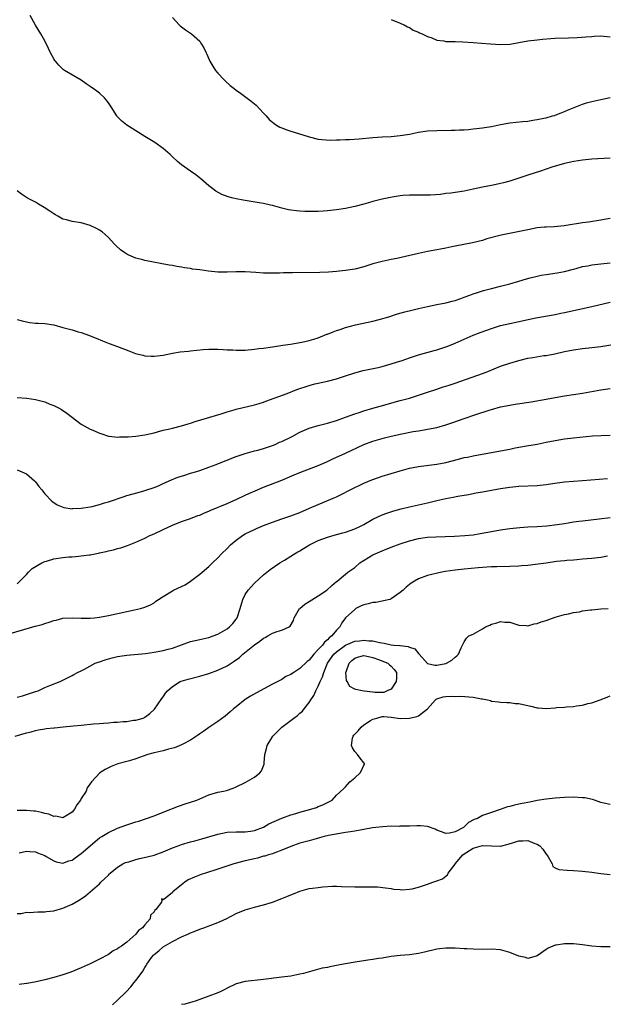
# Model space of a CAD drawing. Units: inches. Extents: x 2544000 to 2547000, y 1545000 to 1548000.
# Drawn here: x 2544446 to 2544574, y 1546774 to 1546990 of the extents above; entities that cross this region are included whole.
import ezdxf

# ---------------------------------------------------------------- set-up
doc = ezdxf.new("R2010")
doc.units = ezdxf.units.IN
doc.header["$MEASUREMENT"] = 0
doc.layers.add('LD25441545_2ft', color=143, linetype='Continuous')

msp = doc.modelspace()

# ---------------------------------------------------------------- linework, layer by layer
at = {"layer": 'LD25441545_2ft'}
for points, elevation in [([(2544575, 1546959.74), (2544571, 1546959.52), (2544569, 1546959.32), (2544567.03, 1546959.03), (2544565, 1546958.61), (2544563.78, 1546958.22), (2544563, 1546958.03), (2544562.25, 1546957.75), (2544561, 1546957.36), (2544560.74, 1546957.26), (2544559.96, 1546957), (2544557, 1546956.06), (2544553, 1546954.74), (2544551.63, 1546954.37), (2544551, 1546954.18), (2544550.01, 1546953.99), (2544549, 1546953.75), (2544547, 1546953.36), (2544545, 1546952.93), (2544543, 1546952.52), (2544540.09, 1546952.09), (2544539, 1546951.98), (2544537.8, 1546951.8), (2544535.63, 1546951.63), (2544535, 1546951.62), (2544531.67, 1546951.67), (2544531, 1546951.67), (2544529.56, 1546951.56), (2544529, 1546951.5), (2544527.22, 1546951.22), (2544525, 1546950.76), (2544523.58, 1546950.42), (2544523, 1546950.24), (2544522.03, 1546949.97), (2544521, 1546949.64), (2544519, 1546949.12), (2544517, 1546948.73), (2544515, 1546948.41), (2544514.32, 1546948.32), (2544513, 1546948.17), (2544512.1, 1546948.1), (2544511, 1546948.04), (2544510.03, 1546948.03), (2544509, 1546948.04), (2544508.06, 1546948.06), (2544507, 1546948.13), (2544506.2, 1546948.2), (2544505, 1546948.35), (2544504.45, 1546948.45), (2544503, 1546948.78), (2544501, 1546949.35), (2544500.56, 1546949.44), (2544499, 1546949.82), (2544498.04, 1546949.96), (2544494.52, 1546950.52), (2544493, 1546950.83), (2544492.33, 1546951), (2544491.28, 1546951.28), (2544489.82, 1546951.82), (2544488.53, 1546952.53), (2544487.9, 1546953), (2544487, 1546953.72), (2544485.25, 1546955.25), (2544484.12, 1546956.12), (2544483, 1546956.87), (2544481, 1546958.27), (2544480.12, 1546959), (2544479, 1546960.04), (2544478.52, 1546960.52), (2544477, 1546961.89), (2544475.16, 1546963.16), (2544473, 1546964.49), (2544471, 1546965.77), (2544470.22, 1546966.22), (2544469.04, 1546967), (2544467.89, 1546967.89), (2544467, 1546968.85), (2544466.92, 1546968.92), (2544466.86, 1546969), (2544465.55, 1546971), (2544465, 1546971.87), (2544464.52, 1546972.52), (2544464.1, 1546973), (2544463, 1546974.01), (2544462.42, 1546974.42), (2544461.67, 1546975), (2544461.26, 1546975.27), (2544461, 1546975.48), (2544460.08, 1546976.08), (2544459, 1546976.84), (2544455.31, 1546979), (2544455.13, 1546979.13), (2544455, 1546979.24), (2544454.11, 1546980.11), (2544453.34, 1546981), (2544453.19, 1546981.19), (2544453, 1546981.53), (2544452.21, 1546983), (2544451.83, 1546983.83), (2544451, 1546985.46), (2544450.16, 1546987), (2544449, 1546988.89), (2544447.8, 1546991)], 7602), ([(2544479, 1546990.61), (2544480.5, 1546989), (2544480.75, 1546988.75), (2544481, 1546988.53), (2544481.86, 1546987.86), (2544483.17, 1546987), (2544485, 1546985.37), (2544485.28, 1546985), (2544485.92, 1546983.93), (2544486.35, 1546983), (2544486.58, 1546982.58), (2544487.25, 1546981), (2544487.89, 1546979.89), (2544488.5, 1546979), (2544489, 1546978.38), (2544490.28, 1546977), (2544490.64, 1546976.64), (2544491.7, 1546975.7), (2544492.55, 1546975), (2544493, 1546974.66), (2544493.98, 1546973.98), (2544496.28, 1546972.28), (2544497.35, 1546971.35), (2544499, 1546969.64), (2544499.55, 1546969), (2544500.26, 1546968.26), (2544501, 1546967.65), (2544501.34, 1546967.34), (2544501.84, 1546967), (2544502.57, 1546966.57), (2544503, 1546966.39), (2544503.93, 1546966.07), (2544505, 1546965.66), (2544508.59, 1546964.59), (2544509, 1546964.42), (2544511, 1546963.93), (2544511.81, 1546963.81), (2544513.72, 1546963.72), (2544515, 1546963.78), (2544515.77, 1546963.77), (2544517, 1546963.84), (2544517.85, 1546963.85), (2544520.01, 1546964.01), (2544523, 1546964.3), (2544525, 1546964.41), (2544527, 1546964.5), (2544529, 1546964.69), (2544531, 1546965.03), (2544533, 1546965.43), (2544535, 1546965.71), (2544537, 1546965.83), (2544540.14, 1546965.86), (2544541, 1546965.89), (2544541.96, 1546965.96), (2544543, 1546965.99), (2544543.93, 1546966.07), (2544545, 1546966.19), (2544545.71, 1546966.29), (2544547, 1546966.41), (2544547.49, 1546966.51), (2544549, 1546966.71), (2544551, 1546967.14), (2544553, 1546967.51), (2544555.8, 1546967.8), (2544557, 1546967.9), (2544558.08, 1546968.08), (2544559, 1546968.21), (2544560.52, 1546968.52), (2544561, 1546968.63), (2544562.39, 1546969), (2544562.86, 1546969.14), (2544563, 1546969.17), (2544564.28, 1546969.72), (2544565, 1546969.95), (2544565.7, 1546970.3), (2544567.48, 1546971), (2544569, 1546971.62), (2544569.85, 1546971.85), (2544571, 1546972.2), (2544573, 1546972.64), (2544575, 1546973.03)], 7600), ([(2544527, 1546990.13), (2544529, 1546989.37), (2544529.24, 1546989.24), (2544529.82, 1546989), (2544530.57, 1546988.57), (2544531, 1546988.39), (2544531.83, 1546987.83), (2544533, 1546987.36), (2544533.23, 1546987.23), (2544533.83, 1546987), (2544535, 1546986.41), (2544535.89, 1546986.1), (2544537, 1546985.64), (2544538.54, 1546985.46), (2544539, 1546985.34), (2544540.66, 1546985.34), (2544541, 1546985.3), (2544542.72, 1546985.28), (2544545, 1546985.14), (2544546.82, 1546985), (2544548.81, 1546984.81), (2544551, 1546984.68), (2544553, 1546984.78), (2544554.24, 1546985), (2544555, 1546985.11), (2544557, 1546985.47), (2544559, 1546985.73), (2544560.16, 1546985.84), (2544562.02, 1546985.98), (2544563, 1546986.04), (2544565.89, 1546986.11), (2544567.81, 1546986.19), (2544569.68, 1546986.32), (2544571, 1546986.46), (2544571.53, 1546986.47), (2544573, 1546986.54), (2544575, 1546986.39)], 7598), ([(2544575, 1546946.5), (2544573.7, 1546946.3), (2544573, 1546946.16), (2544570.25, 1546945.75), (2544569, 1546945.57), (2544565.39, 1546945), (2544564.93, 1546944.93), (2544562.72, 1546944.72), (2544561, 1546944.65), (2544560.6, 1546944.6), (2544559, 1546944.45), (2544557, 1546944.06), (2544551.14, 1546942.86), (2544547.97, 1546942.03), (2544547, 1546941.71), (2544544.84, 1546941.16), (2544541, 1546940.44), (2544540.29, 1546940.29), (2544539, 1546940.05), (2544537.82, 1546939.82), (2544537, 1546939.68), (2544535, 1546939.3), (2544533, 1546938.87), (2544528.24, 1546937.76), (2544527, 1546937.5), (2544525, 1546937.06), (2544523, 1546936.55), (2544521, 1546935.94), (2544519, 1546935.44), (2544517, 1546935.11), (2544515, 1546934.91), (2544513.24, 1546934.76), (2544511.34, 1546934.66), (2544505.37, 1546934.63), (2544505, 1546934.6), (2544503.38, 1546934.62), (2544502.54, 1546934.54), (2544499, 1546934.56), (2544497.34, 1546934.66), (2544495, 1546934.85), (2544493, 1546934.85), (2544491, 1546934.75), (2544489, 1546934.75), (2544486.95, 1546934.95), (2544485, 1546935.25), (2544483.45, 1546935.45), (2544483, 1546935.53), (2544481.7, 1546935.7), (2544481, 1546935.85), (2544480, 1546936), (2544479, 1546936.21), (2544478.32, 1546936.32), (2544473, 1546937.35), (2544472.51, 1546937.49), (2544471, 1546937.86), (2544469.48, 1546938.52), (2544469, 1546938.71), (2544468.55, 1546939), (2544467.66, 1546939.66), (2544466.62, 1546940.62), (2544466.24, 1546941), (2544465, 1546942.36), (2544464.3, 1546943), (2544463.6, 1546943.6), (2544463, 1546943.99), (2544462.36, 1546944.36), (2544460.98, 1546944.98), (2544459, 1546945.54), (2544457, 1546945.87), (2544455.78, 1546946.22), (2544455, 1546946.39), (2544453.92, 1546947), (2544453.35, 1546947.35), (2544453, 1546947.52), (2544452.15, 1546948.15), (2544450.91, 1546948.91), (2544449.65, 1546949.65), (2544449, 1546950.07), (2544447.2, 1546951), (2544445.89, 1546951.89), (2544445, 1546952.58)], 7604), ([(2544445, 1546924.35), (2544446.07, 1546924.07), (2544447, 1546923.9), (2544447.74, 1546923.74), (2544449, 1546923.61), (2544449.54, 1546923.54), (2544451, 1546923.47), (2544453, 1546923.18), (2544455, 1546922.66), (2544457, 1546922.08), (2544458.33, 1546921.67), (2544459, 1546921.5), (2544460.85, 1546920.85), (2544461, 1546920.77), (2544462.28, 1546920.28), (2544463.68, 1546919.68), (2544465.12, 1546919.12), (2544467, 1546918.44), (2544469.49, 1546917.49), (2544470.95, 1546916.95), (2544472.53, 1546916.53), (2544473, 1546916.44), (2544474.34, 1546916.34), (2544475, 1546916.33), (2544477, 1546916.56), (2544479, 1546916.97), (2544480.73, 1546917.27), (2544482.53, 1546917.47), (2544483, 1546917.5), (2544485.77, 1546917.77), (2544487, 1546917.86), (2544489, 1546917.87), (2544490.17, 1546917.83), (2544491, 1546917.76), (2544492.3, 1546917.7), (2544493, 1546917.65), (2544495, 1546917.68), (2544497, 1546917.86), (2544498, 1546918), (2544499, 1546918.12), (2544501, 1546918.41), (2544503.23, 1546918.77), (2544504.9, 1546919), (2544507.38, 1546919.38), (2544509, 1546919.76), (2544510.05, 1546920.05), (2544511, 1546920.38), (2544512.87, 1546921.13), (2544513, 1546921.16), (2544514.29, 1546921.71), (2544515, 1546921.97), (2544515.78, 1546922.22), (2544517, 1546922.64), (2544519.2, 1546923.2), (2544523, 1546924.05), (2544524.4, 1546924.4), (2544526.52, 1546925), (2544528.41, 1546925.59), (2544529.97, 1546926.03), (2544531.55, 1546926.45), (2544533, 1546926.81), (2544535, 1546927.26), (2544537, 1546927.64), (2544539, 1546928.05), (2544540.41, 1546928.41), (2544541, 1546928.58), (2544542.29, 1546929), (2544543, 1546929.24), (2544544.26, 1546929.74), (2544545, 1546929.98), (2544545.74, 1546930.26), (2544547.26, 1546930.74), (2544549, 1546931.19), (2544551, 1546931.68), (2544553, 1546932.21), (2544555, 1546932.79), (2544556.69, 1546933.31), (2544557.49, 1546933.49), (2544559, 1546933.88), (2544559.93, 1546934.07), (2544561, 1546934.25), (2544563.4, 1546934.6), (2544565, 1546934.91), (2544567, 1546935.45), (2544567.59, 1546935.59), (2544569, 1546935.97), (2544570.17, 1546936.17), (2544571, 1546936.34), (2544573, 1546936.6), (2544575, 1546936.83)], 7606), ([(2544445, 1546907.29), (2544447.11, 1546907.11), (2544449, 1546906.81), (2544449.26, 1546906.74), (2544451, 1546906.3), (2544452.16, 1546905.84), (2544453, 1546905.53), (2544454.05, 1546905), (2544454.67, 1546904.67), (2544455.85, 1546903.85), (2544459, 1546901.41), (2544461, 1546900.32), (2544461.95, 1546899.95), (2544463, 1546899.48), (2544463.35, 1546899.35), (2544465, 1546898.83), (2544465.17, 1546898.83), (2544467, 1546898.57), (2544467.38, 1546898.62), (2544469, 1546898.63), (2544469.33, 1546898.67), (2544471, 1546898.8), (2544473, 1546899.08), (2544475, 1546899.55), (2544475.73, 1546899.73), (2544477, 1546900.09), (2544478.42, 1546900.42), (2544479, 1546900.59), (2544481, 1546901.09), (2544482.48, 1546901.52), (2544483, 1546901.67), (2544484, 1546902), (2544489.73, 1546903.73), (2544491, 1546904.15), (2544492.58, 1546904.58), (2544493, 1546904.72), (2544497, 1546905.67), (2544498.04, 1546905.96), (2544499, 1546906.27), (2544499.54, 1546906.46), (2544504.18, 1546908.18), (2544506.32, 1546909), (2544507, 1546909.24), (2544508.34, 1546909.66), (2544509, 1546909.89), (2544510.24, 1546910.24), (2544511, 1546910.44), (2544513, 1546910.89), (2544515, 1546911.4), (2544517, 1546912.03), (2544519, 1546912.68), (2544520.83, 1546913.17), (2544524.13, 1546913.87), (2544525, 1546914.07), (2544525.73, 1546914.27), (2544527, 1546914.63), (2544528.16, 1546915), (2544529.41, 1546915.41), (2544531, 1546915.97), (2544533, 1546916.6), (2544536.42, 1546917.58), (2544537, 1546917.72), (2544539, 1546918.37), (2544539.46, 1546918.54), (2544541, 1546919.16), (2544545, 1546920.91), (2544546.5, 1546921.5), (2544547.95, 1546922.05), (2544549, 1546922.42), (2544551, 1546923.04), (2544553, 1546923.51), (2544558.71, 1546924.71), (2544563, 1546925.5), (2544564.23, 1546925.77), (2544565, 1546925.91), (2544571, 1546927.2), (2544575, 1546928.18)], 7608), ([(2544445, 1546891.4), (2544446, 1546891), (2544447, 1546890.54), (2544448.8, 1546889), (2544449, 1546888.79), (2544449.74, 1546887.74), (2544450.37, 1546887), (2544451, 1546886.18), (2544452.55, 1546884.55), (2544453.75, 1546883.75), (2544455.18, 1546883.18), (2544457, 1546882.9), (2544457.09, 1546882.91), (2544459, 1546882.98), (2544461, 1546883.32), (2544461.4, 1546883.4), (2544463, 1546883.81), (2544464.15, 1546884.15), (2544465, 1546884.43), (2544468.4, 1546885.6), (2544469, 1546885.79), (2544471.52, 1546886.48), (2544473, 1546886.86), (2544475, 1546887.54), (2544475.93, 1546887.93), (2544477, 1546888.4), (2544478.78, 1546889.22), (2544480.22, 1546889.78), (2544481, 1546890.06), (2544481.73, 1546890.27), (2544483, 1546890.68), (2544484.09, 1546891), (2544485, 1546891.3), (2544487, 1546891.98), (2544488.59, 1546892.59), (2544490.59, 1546893.41), (2544491, 1546893.55), (2544492.02, 1546893.98), (2544493, 1546894.32), (2544495.01, 1546894.99), (2544497, 1546895.55), (2544497.73, 1546895.73), (2544499, 1546896.09), (2544501, 1546896.76), (2544501.55, 1546897), (2544502.54, 1546897.46), (2544503, 1546897.65), (2544505.25, 1546898.75), (2544507, 1546899.65), (2544509, 1546900.53), (2544511, 1546901.17), (2544513, 1546901.68), (2544515, 1546902.27), (2544517, 1546902.95), (2544519, 1546903.68), (2544519.99, 1546903.99), (2544521, 1546904.34), (2544523, 1546904.95), (2544524.59, 1546905.41), (2544529, 1546906.59), (2544531, 1546907.16), (2544535, 1546908.47), (2544537, 1546909.1), (2544538.42, 1546909.58), (2544539, 1546909.74), (2544539.92, 1546910.08), (2544541, 1546910.42), (2544547, 1546912.54), (2544548.21, 1546913), (2544551, 1546914.14), (2544553, 1546914.83), (2544555, 1546915.4), (2544557, 1546915.87), (2544558.08, 1546916.08), (2544560.45, 1546916.45), (2544561, 1546916.52), (2544562.88, 1546916.88), (2544565, 1546917.36), (2544567, 1546917.76), (2544569, 1546918.03), (2544571, 1546918.21), (2544573, 1546918.43), (2544575.21, 1546918.79)], 7610), ([(2544445, 1546866.41), (2544445.52, 1546867), (2544447, 1546868.49), (2544447.48, 1546869), (2544448.24, 1546869.76), (2544450.37, 1546871), (2544451, 1546871.29), (2544451.4, 1546871.4), (2544453, 1546871.89), (2544455, 1546872.21), (2544456.33, 1546872.33), (2544457, 1546872.37), (2544458.52, 1546872.52), (2544459, 1546872.54), (2544460.79, 1546872.79), (2544461, 1546872.8), (2544462.04, 1546873), (2544462.84, 1546873.16), (2544463, 1546873.21), (2544464.47, 1546873.53), (2544465, 1546873.69), (2544466.09, 1546873.91), (2544467, 1546874.18), (2544467.67, 1546874.33), (2544469.18, 1546874.82), (2544471, 1546875.55), (2544473, 1546876.46), (2544474.08, 1546877), (2544475, 1546877.41), (2544477, 1546878.35), (2544479, 1546879.27), (2544481, 1546880.07), (2544483, 1546880.78), (2544484.62, 1546881.38), (2544485, 1546881.51), (2544486.03, 1546881.97), (2544487, 1546882.35), (2544487.44, 1546882.56), (2544491, 1546884.06), (2544493.13, 1546885), (2544495, 1546885.86), (2544495.77, 1546886.23), (2544497.16, 1546886.84), (2544499, 1546887.61), (2544503, 1546889.16), (2544505.69, 1546890.31), (2544507, 1546890.86), (2544511, 1546892.37), (2544513, 1546893.25), (2544514.17, 1546893.83), (2544515, 1546894.18), (2544515.55, 1546894.45), (2544517, 1546895.09), (2544521, 1546896.94), (2544523, 1546897.7), (2544525, 1546898.28), (2544525.57, 1546898.43), (2544527, 1546898.8), (2544529.33, 1546899.33), (2544531.81, 1546899.81), (2544533, 1546899.98), (2544534.2, 1546900.2), (2544535, 1546900.31), (2544537, 1546900.71), (2544539, 1546901.28), (2544540.28, 1546901.72), (2544543, 1546902.7), (2544545.56, 1546903.56), (2544548.52, 1546904.52), (2544549, 1546904.66), (2544551, 1546905.21), (2544553, 1546905.62), (2544554.19, 1546905.81), (2544557.67, 1546906.33), (2544561, 1546906.91), (2544563, 1546907.3), (2544565, 1546907.65), (2544569, 1546908.26), (2544572.97, 1546908.97), (2544575, 1546909.22)], 7612), ([(2544441.7, 1546855), (2544446.43, 1546856.43), (2544448.89, 1546857.11), (2544449, 1546857.15), (2544450.47, 1546857.53), (2544451, 1546857.76), (2544452, 1546858), (2544453, 1546858.4), (2544453.51, 1546858.49), (2544455, 1546858.87), (2544457, 1546858.97), (2544459, 1546858.9), (2544461, 1546858.92), (2544461.95, 1546859), (2544463, 1546859.12), (2544465, 1546859.49), (2544469, 1546860.39), (2544470.73, 1546860.73), (2544472, 1546861), (2544473, 1546861.29), (2544474.18, 1546861.82), (2544475, 1546862.29), (2544475.41, 1546862.59), (2544475.94, 1546863), (2544477, 1546863.68), (2544479, 1546864.87), (2544479.23, 1546865), (2544481, 1546865.82), (2544481.78, 1546866.22), (2544483, 1546867), (2544485, 1546868.52), (2544485.55, 1546869), (2544487, 1546870.21), (2544487.8, 1546871), (2544489, 1546872.09), (2544489.81, 1546873), (2544491, 1546874.15), (2544491.79, 1546875), (2544493, 1546876.02), (2544494.38, 1546877), (2544495, 1546877.37), (2544497, 1546878.34), (2544497.47, 1546878.53), (2544499, 1546879.2), (2544501, 1546879.98), (2544503, 1546880.68), (2544505, 1546881.35), (2544507, 1546882.1), (2544509.1, 1546883), (2544511, 1546883.85), (2544514.64, 1546885.36), (2544515, 1546885.53), (2544516.02, 1546885.98), (2544518.04, 1546887), (2544521, 1546888.47), (2544522.77, 1546889.23), (2544524.23, 1546889.77), (2544525, 1546890.02), (2544529, 1546891.22), (2544531, 1546891.75), (2544533, 1546892.15), (2544537, 1546892.64), (2544539, 1546893.04), (2544541.79, 1546893.79), (2544543, 1546894.09), (2544543.77, 1546894.23), (2544545, 1546894.51), (2544551, 1546895.57), (2544553, 1546895.96), (2544554.22, 1546896.22), (2544556.68, 1546896.68), (2544559, 1546897.08), (2544561, 1546897.46), (2544563, 1546897.86), (2544565, 1546898.21), (2544567, 1546898.44), (2544571.14, 1546898.86), (2544573.03, 1546898.97), (2544575.01, 1546899.01)], 7614), ([(2544445, 1546841.57), (2544446.13, 1546841.87), (2544447.65, 1546842.35), (2544449, 1546842.82), (2544449.59, 1546843), (2544451, 1546843.67), (2544452.15, 1546844.15), (2544454.38, 1546845), (2544457, 1546846.31), (2544457.42, 1546846.58), (2544458.18, 1546847), (2544459, 1546847.36), (2544459.72, 1546847.72), (2544462.05, 1546849), (2544462.73, 1546849.27), (2544463, 1546849.34), (2544464.23, 1546849.77), (2544465.81, 1546850.19), (2544467, 1546850.46), (2544467.45, 1546850.55), (2544469, 1546850.79), (2544473.12, 1546851.12), (2544475, 1546851.41), (2544477, 1546851.8), (2544478.11, 1546852.11), (2544479, 1546852.32), (2544481, 1546853.07), (2544483, 1546853.76), (2544483.99, 1546854.01), (2544485, 1546854.21), (2544487, 1546854.67), (2544487.95, 1546855), (2544489, 1546855.39), (2544491, 1546856.54), (2544491.57, 1546857), (2544492.24, 1546857.76), (2544493, 1546858.69), (2544493.23, 1546859), (2544493.91, 1546861), (2544494.25, 1546862.25), (2544494.43, 1546863), (2544495, 1546864.06), (2544495.62, 1546865), (2544497, 1546866.55), (2544499, 1546868.42), (2544500.46, 1546869.54), (2544502.57, 1546871), (2544503.61, 1546871.61), (2544505, 1546872.46), (2544505.79, 1546873), (2544506.55, 1546873.45), (2544507, 1546873.69), (2544507.8, 1546874.2), (2544509.06, 1546874.94), (2544511, 1546875.92), (2544513, 1546876.68), (2544515, 1546877.24), (2544516.41, 1546877.59), (2544517, 1546877.76), (2544519, 1546878.47), (2544520.14, 1546879), (2544521, 1546879.45), (2544523, 1546880.58), (2544525, 1546881.53), (2544526.06, 1546881.94), (2544527.57, 1546882.43), (2544529.16, 1546882.84), (2544531, 1546883.28), (2544533, 1546883.74), (2544535, 1546884.21), (2544537, 1546884.72), (2544539, 1546885.16), (2544540.58, 1546885.42), (2544541.64, 1546885.64), (2544543.97, 1546886.03), (2544545.65, 1546886.35), (2544547, 1546886.57), (2544551, 1546887.36), (2544553, 1546887.65), (2544553.72, 1546887.72), (2544555, 1546887.82), (2544559, 1546888), (2544561, 1546888.19), (2544562.41, 1546888.41), (2544565, 1546888.76), (2544567, 1546888.94), (2544568.94, 1546889.06), (2544574.48, 1546889.52)], 7616), ([(2544444.55, 1546833), (2544447, 1546833.72), (2544448.02, 1546833.98), (2544449, 1546834.24), (2544449.61, 1546834.39), (2544451, 1546834.6), (2544451.32, 1546834.68), (2544453, 1546834.83), (2544453.14, 1546834.86), (2544455.04, 1546835.04), (2544457.3, 1546835.3), (2544459, 1546835.47), (2544461.71, 1546835.71), (2544463, 1546835.8), (2544463.88, 1546835.88), (2544465, 1546835.96), (2544466.06, 1546836.06), (2544467, 1546836.11), (2544468.23, 1546836.23), (2544469, 1546836.27), (2544470.5, 1546836.5), (2544471, 1546836.55), (2544472.59, 1546837), (2544472.87, 1546837.13), (2544473, 1546837.21), (2544474.04, 1546837.96), (2544475.07, 1546838.93), (2544476.71, 1546841.29), (2544477, 1546841.66), (2544477.53, 1546842.47), (2544477.96, 1546843), (2544479, 1546843.9), (2544480.73, 1546845), (2544480.92, 1546845.08), (2544482.46, 1546845.54), (2544485, 1546846.16), (2544487, 1546846.77), (2544489, 1546847.5), (2544491, 1546848.45), (2544492.53, 1546849.47), (2544493.7, 1546850.3), (2544494.47, 1546851), (2544497, 1546853.07), (2544498.17, 1546853.83), (2544499, 1546854.52), (2544499.33, 1546854.67), (2544499.92, 1546855), (2544501, 1546855.64), (2544501.99, 1546855.99), (2544503, 1546856.28), (2544504.64, 1546857), (2544504.86, 1546857.14), (2544505.59, 1546858.41), (2544505.7, 1546859), (2544506.92, 1546861), (2544506.96, 1546861.04), (2544508.05, 1546861.95), (2544509, 1546862.56), (2544511, 1546863.8), (2544512.86, 1546865), (2544513.96, 1546866.04), (2544515, 1546866.91), (2544515.13, 1546867), (2544517, 1546868.53), (2544517.52, 1546869), (2544519, 1546870), (2544520.12, 1546871), (2544523, 1546872.75), (2544523.46, 1546873), (2544525, 1546873.67), (2544527, 1546874.45), (2544529, 1546875.18), (2544531, 1546875.83), (2544533, 1546876.34), (2544535, 1546876.64), (2544536.76, 1546876.76), (2544540.87, 1546876.87), (2544543.19, 1546877), (2544545, 1546877.2), (2544546.55, 1546877.45), (2544549, 1546877.9), (2544551, 1546878.24), (2544553, 1546878.52), (2544555.24, 1546878.76), (2544557, 1546878.89), (2544559, 1546879), (2544561.15, 1546879.15), (2544563.41, 1546879.41), (2544565, 1546879.67), (2544565.79, 1546879.79), (2544567, 1546879.99), (2544568.13, 1546880.13), (2544569, 1546880.25), (2544572.65, 1546880.65), (2544575, 1546880.95)], 7618), ([(2544574.46, 1546872.46), (2544573, 1546872.23), (2544571, 1546871.98), (2544569, 1546871.8), (2544567.71, 1546871.71), (2544567, 1546871.64), (2544565.52, 1546871.52), (2544565, 1546871.45), (2544563.29, 1546871.29), (2544561, 1546870.99), (2544559.25, 1546870.75), (2544558.64, 1546870.64), (2544557, 1546870.46), (2544555.62, 1546870.38), (2544555, 1546870.32), (2544553, 1546870.25), (2544550.18, 1546870.18), (2544549, 1546870.14), (2544547, 1546870), (2544546.07, 1546869.93), (2544543, 1546869.64), (2544541, 1546869.42), (2544538.87, 1546869.13), (2544538.1, 1546869), (2544535, 1546868.23), (2544533, 1546867.5), (2544532.11, 1546867), (2544531.42, 1546866.58), (2544531, 1546866.3), (2544530.29, 1546865.71), (2544529.62, 1546865), (2544529, 1546864.54), (2544527, 1546863.13), (2544526.67, 1546863), (2544523.66, 1546862.34), (2544523, 1546862.34), (2544521.96, 1546862.04), (2544521, 1546861.8), (2544520.4, 1546861.6), (2544519.25, 1546861), (2544519, 1546860.83), (2544516.96, 1546859), (2544516.15, 1546857.85), (2544515.71, 1546857), (2544515, 1546856.28), (2544513.96, 1546855), (2544513.39, 1546854.61), (2544513, 1546854.18), (2544512.34, 1546853.66), (2544511.9, 1546853), (2544511, 1546851.99), (2544510.06, 1546851), (2544509, 1546849.68), (2544508.59, 1546849.41), (2544507, 1546847.86), (2544505.63, 1546847), (2544505.25, 1546846.75), (2544505, 1546846.53), (2544503.93, 1546846.07), (2544503, 1546845.47), (2544501, 1546844.45), (2544497.44, 1546842.56), (2544496.17, 1546841.83), (2544494.96, 1546841.04), (2544493, 1546839.49), (2544492.41, 1546839), (2544491.67, 1546838.33), (2544490.58, 1546837.42), (2544489, 1546836.22), (2544487, 1546834.91), (2544485.88, 1546834.12), (2544485, 1546833.53), (2544484.71, 1546833.29), (2544484.33, 1546833), (2544483, 1546832.14), (2544481.29, 1546831.29), (2544481, 1546831.12), (2544479.5, 1546830.5), (2544478.19, 1546830.19), (2544477, 1546829.84), (2544476.32, 1546829.68), (2544475, 1546829.35), (2544474.71, 1546829.29), (2544473.63, 1546829), (2544472.62, 1546828.62), (2544471, 1546828.06), (2544469.63, 1546827.63), (2544467.06, 1546826.94), (2544465.59, 1546826.41), (2544465, 1546826.05), (2544464.25, 1546825.75), (2544463.11, 1546825), (2544461.26, 1546823), (2544460.34, 1546821.66), (2544460.08, 1546821), (2544459, 1546819.34), (2544458.87, 1546819), (2544458.03, 1546817.97), (2544457.54, 1546817), (2544457, 1546816.36), (2544455.36, 1546815.36), (2544455, 1546815.12), (2544453.48, 1546815.48), (2544453, 1546815.43), (2544451.92, 1546815.92), (2544451, 1546816.07), (2544450.3, 1546816.3), (2544449, 1546816.56), (2544448.61, 1546816.61), (2544447, 1546816.76), (2544445, 1546816.74)], 7620), ([(2544445.41, 1546807.41), (2544447, 1546807.81), (2544447.71, 1546807.71), (2544449, 1546807.69), (2544449.46, 1546807.46), (2544451, 1546806.84), (2544451.34, 1546806.66), (2544453, 1546805.66), (2544453.5, 1546805.5), (2544455, 1546805.18), (2544456.33, 1546805.67), (2544457, 1546805.87), (2544457.67, 1546806.33), (2544459, 1546807.33), (2544460.97, 1546809), (2544462.05, 1546809.95), (2544463, 1546810.7), (2544463.53, 1546811), (2544465, 1546811.89), (2544467, 1546812.82), (2544469, 1546813.58), (2544469.86, 1546813.86), (2544471, 1546814.21), (2544471.63, 1546814.37), (2544473.13, 1546814.87), (2544475, 1546815.54), (2544477, 1546816.36), (2544478.7, 1546817), (2544479, 1546817.14), (2544480.34, 1546817.66), (2544481.84, 1546818.16), (2544483, 1546818.52), (2544484.34, 1546819), (2544487, 1546820.15), (2544489, 1546820.74), (2544490.25, 1546821), (2544490.86, 1546821.14), (2544492.37, 1546821.63), (2544493, 1546821.89), (2544495, 1546822.84), (2544497, 1546824.02), (2544498.21, 1546825), (2544498.55, 1546825.45), (2544499.14, 1546826.86), (2544499.16, 1546827), (2544499.16, 1546827.16), (2544499.32, 1546829), (2544499.67, 1546830.33), (2544499.81, 1546831), (2544501.06, 1546833), (2544502.02, 1546833.98), (2544502.99, 1546835), (2544505.62, 1546837), (2544506.44, 1546837.56), (2544507, 1546838.08), (2544507.52, 1546838.48), (2544507.88, 1546839), (2544509, 1546840.43), (2544509.35, 1546841), (2544510.04, 1546841.96), (2544510.47, 1546843), (2544511, 1546843.96), (2544511.42, 1546845), (2544511.95, 1546846.05), (2544512.2, 1546847), (2544513.06, 1546849), (2544514.44, 1546851), (2544515, 1546851.53), (2544517, 1546852.97), (2544519, 1546853.84), (2544520.06, 1546853.94), (2544521, 1546854.09), (2544522.08, 1546853.91), (2544523, 1546853.92), (2544524.46, 1546853.54), (2544525.45, 1546853.45), (2544527, 1546853.07), (2544527.57, 1546853), (2544528.9, 1546852.9), (2544529, 1546852.87), (2544530.7, 1546852.7), (2544531, 1546852.53), (2544532.2, 1546852.2), (2544533, 1546851.12), (2544533.08, 1546851.08), (2544533.11, 1546851), (2544534.96, 1546848.96), (2544535, 1546848.94), (2544536.61, 1546848.61), (2544537, 1546848.6), (2544539, 1546848.97), (2544539.1, 1546849), (2544540.29, 1546849.71), (2544541, 1546850.37), (2544541.38, 1546850.62), (2544541.77, 1546851), (2544542.37, 1546852.37), (2544542.61, 1546853), (2544543, 1546853.71), (2544543.52, 1546854.48), (2544544.05, 1546855), (2544545, 1546855.42), (2544545.98, 1546855.98), (2544547, 1546856.53), (2544547.68, 1546857), (2544548.63, 1546857.37), (2544549, 1546857.55), (2544550.16, 1546857.84), (2544551, 1546858.18), (2544551.95, 1546858.05), (2544553, 1546858.05), (2544555, 1546857.34), (2544556.71, 1546857.29), (2544557, 1546857.24), (2544558.34, 1546857.66), (2544559, 1546857.74), (2544559.91, 1546858.09), (2544561, 1546858.41), (2544563, 1546859.11), (2544565, 1546859.71), (2544565.86, 1546859.86), (2544567, 1546860.14), (2544568.32, 1546860.32), (2544569, 1546860.47), (2544570.69, 1546860.69), (2544571, 1546860.75), (2544573, 1546860.93), (2544574.63, 1546861)], 7622), ([(2544445, 1546794.11), (2544445.83, 1546794.17), (2544447, 1546794.4), (2544447.61, 1546794.39), (2544449.51, 1546794.49), (2544451, 1546794.53), (2544451.41, 1546794.59), (2544453, 1546794.74), (2544455, 1546795.28), (2544457, 1546796.19), (2544458.39, 1546797), (2544458.79, 1546797.21), (2544459.98, 1546798.02), (2544461, 1546798.86), (2544463, 1546800.68), (2544463.3, 1546801), (2544464.18, 1546801.82), (2544465, 1546802.55), (2544465.19, 1546802.81), (2544465.38, 1546803), (2544467, 1546804.27), (2544468.15, 1546805), (2544468.71, 1546805.29), (2544469.47, 1546805.47), (2544471, 1546805.99), (2544471.79, 1546806.21), (2544473.45, 1546806.55), (2544475.05, 1546806.95), (2544477, 1546807.68), (2544479, 1546808.54), (2544480.25, 1546809), (2544481, 1546809.29), (2544483, 1546809.87), (2544483.91, 1546810.09), (2544485.49, 1546810.51), (2544487.25, 1546811), (2544489, 1546811.52), (2544491, 1546811.94), (2544493, 1546812.06), (2544494.02, 1546812.02), (2544495, 1546812.04), (2544496.16, 1546812.16), (2544497, 1546812.31), (2544499, 1546813.07), (2544500.2, 1546813.8), (2544503, 1546815.04), (2544505, 1546815.77), (2544506.09, 1546816.09), (2544507, 1546816.37), (2544509.38, 1546817), (2544510.59, 1546817.41), (2544511, 1546817.61), (2544512.01, 1546817.99), (2544513, 1546818.51), (2544514.04, 1546819), (2544515, 1546820.1), (2544516.52, 1546821.48), (2544517, 1546821.95), (2544517.96, 1546823), (2544519, 1546823.92), (2544520.18, 1546825), (2544520.47, 1546825.53), (2544521, 1546826.68), (2544521.2, 1546827), (2544521.11, 1546827.11), (2544521, 1546827.18), (2544520.18, 1546828.18), (2544519.6, 1546829), (2544519, 1546829.65), (2544518.48, 1546830.48), (2544518.31, 1546831), (2544518.55, 1546832.55), (2544518.65, 1546833), (2544518.79, 1546833.21), (2544519, 1546833.47), (2544519.78, 1546834.22), (2544520.41, 1546835), (2544521, 1546835.52), (2544522.44, 1546836.44), (2544523, 1546836.78), (2544523.82, 1546837), (2544525, 1546837.37), (2544525.36, 1546837.36), (2544527, 1546837.2), (2544529, 1546836.9), (2544531, 1546836.96), (2544532.66, 1546837.34), (2544533, 1546837.45), (2544535, 1546839), (2544536.69, 1546841), (2544536.87, 1546841.13), (2544537, 1546841.19), (2544538.38, 1546841.62), (2544539, 1546841.73), (2544540.22, 1546841.78), (2544541, 1546841.75), (2544542.24, 1546841.76), (2544545, 1546841.56), (2544546.78, 1546841.22), (2544547, 1546841.2), (2544548.1, 1546841), (2544548.82, 1546840.82), (2544549, 1546840.71), (2544550.55, 1546840.55), (2544551, 1546840.45), (2544552.38, 1546840.38), (2544553, 1546840.4), (2544554.22, 1546840.22), (2544555, 1546840.2), (2544555.95, 1546839.95), (2544557.6, 1546839.6), (2544559, 1546839.24), (2544559.23, 1546839.23), (2544561, 1546839.09), (2544563, 1546839.25), (2544563.28, 1546839.28), (2544565, 1546839.4), (2544565.45, 1546839.45), (2544567, 1546839.53), (2544567.66, 1546839.66), (2544569, 1546839.83), (2544570.17, 1546840.17), (2544571, 1546840.36), (2544572.85, 1546841), (2544574.4, 1546841.6), (2544575, 1546841.9)], 7624), ([(2544575, 1546818.05), (2544573.65, 1546818.35), (2544573, 1546818.51), (2544571.58, 1546819), (2544571.13, 1546819.13), (2544569.47, 1546819.47), (2544569, 1546819.53), (2544567, 1546819.64), (2544565, 1546819.57), (2544563, 1546819.4), (2544561, 1546819.19), (2544559, 1546818.89), (2544557.43, 1546818.57), (2544555.75, 1546818.25), (2544555, 1546818.08), (2544554.08, 1546817.92), (2544553, 1546817.6), (2544552.48, 1546817.52), (2544550.94, 1546816.94), (2544549, 1546816.31), (2544547.91, 1546815.91), (2544547, 1546815.62), (2544545.91, 1546815), (2544545.23, 1546814.77), (2544543.94, 1546814.06), (2544543, 1546813.12), (2544542.84, 1546813), (2544541, 1546812.08), (2544539.77, 1546811.77), (2544539, 1546811.72), (2544538.05, 1546812.05), (2544537, 1546812.45), (2544536.63, 1546812.63), (2544535, 1546813.21), (2544533.4, 1546813.4), (2544533, 1546813.39), (2544532.66, 1546813.34), (2544531, 1546813.32), (2544530.72, 1546813.28), (2544529, 1546813.28), (2544528.75, 1546813.25), (2544527, 1546813.26), (2544525.18, 1546813.18), (2544523.66, 1546813), (2544522.89, 1546812.89), (2544521, 1546812.53), (2544519, 1546812.18), (2544518.06, 1546812.06), (2544517, 1546811.89), (2544515.71, 1546811.71), (2544513.22, 1546811.22), (2544512.29, 1546811), (2544511.28, 1546810.72), (2544510.53, 1546810.53), (2544509, 1546810.1), (2544508.16, 1546809.84), (2544507, 1546809.53), (2544505, 1546808.84), (2544503, 1546808), (2544501.45, 1546807.45), (2544501, 1546807.26), (2544500.09, 1546807), (2544499.27, 1546806.73), (2544499, 1546806.68), (2544497.7, 1546806.3), (2544497, 1546806.15), (2544495, 1546805.66), (2544492.49, 1546805), (2544489, 1546803.83), (2544486.26, 1546803), (2544485.32, 1546802.68), (2544483.86, 1546802.14), (2544482.5, 1546801.5), (2544481.74, 1546801), (2544481, 1546800.45), (2544479.11, 1546798.89), (2544479, 1546798.74), (2544477.48, 1546797.48), (2544477, 1546797.16), (2544476.65, 1546797.35), (2544476.66, 1546797), (2544476.64, 1546796.64), (2544475.38, 1546795), (2544475.16, 1546794.84), (2544475, 1546794.52), (2544474.24, 1546793.76), (2544474.13, 1546793), (2544473, 1546791.69), (2544472.44, 1546791), (2544471.6, 1546790.4), (2544471, 1546789.59), (2544470.36, 1546789), (2544469, 1546787.85), (2544467.84, 1546787), (2544467.31, 1546786.69), (2544467, 1546786.41), (2544466.05, 1546785.95), (2544465, 1546785.19), (2544463, 1546784.11), (2544461, 1546783.11), (2544459, 1546782.2), (2544456.7, 1546781.3), (2544455, 1546780.73), (2544453, 1546780.11), (2544451, 1546779.57), (2544449.15, 1546779.15), (2544447.18, 1546778.82), (2544447, 1546778.78), (2544445.43, 1546778.57)], 7626), ([(2544465.86, 1546774.14), (2544467, 1546775.17), (2544468.85, 1546777), (2544469.9, 1546778.1), (2544470.65, 1546779), (2544471, 1546779.45), (2544472.13, 1546781), (2544472.53, 1546781.47), (2544473, 1546782.32), (2544473.28, 1546782.72), (2544473.4, 1546783), (2544474.46, 1546784.46), (2544474.87, 1546785), (2544475, 1546785.13), (2544476.06, 1546785.94), (2544477, 1546786.86), (2544479, 1546788.03), (2544481, 1546789.02), (2544482.42, 1546789.58), (2544483, 1546789.91), (2544483.8, 1546790.2), (2544485, 1546790.71), (2544485.91, 1546791), (2544489, 1546792.14), (2544490.83, 1546793), (2544493, 1546794.11), (2544495, 1546794.93), (2544497, 1546795.51), (2544499, 1546796.04), (2544501, 1546796.66), (2544503, 1546797.4), (2544504.14, 1546797.86), (2544505, 1546798.25), (2544505.54, 1546798.46), (2544507, 1546799.06), (2544509, 1546799.59), (2544509.71, 1546799.71), (2544511, 1546799.87), (2544511.98, 1546799.98), (2544514.1, 1546800.1), (2544515, 1546800.11), (2544516.08, 1546800.08), (2544519, 1546799.97), (2544520.01, 1546800.01), (2544521, 1546799.98), (2544522.02, 1546800.02), (2544523, 1546799.97), (2544523.98, 1546799.98), (2544525.78, 1546799.78), (2544527, 1546799.6), (2544527.49, 1546799.49), (2544529, 1546799.38), (2544529.35, 1546799.35), (2544531, 1546799.49), (2544531.58, 1546799.58), (2544533, 1546799.92), (2544535, 1546800.57), (2544536.13, 1546801), (2544537, 1546801.29), (2544538.25, 1546801.75), (2544539, 1546802.31), (2544539.39, 1546802.61), (2544539.49, 1546803), (2544541, 1546804.95), (2544541.02, 1546805), (2544542.71, 1546807), (2544543, 1546807.22), (2544543.57, 1546807.57), (2544545, 1546808.48), (2544547, 1546809.05), (2544549.01, 1546809.01), (2544550.94, 1546808.94), (2544551, 1546808.92), (2544552.67, 1546809.33), (2544555, 1546810.09), (2544555.91, 1546810.09), (2544557, 1546810.13), (2544558.48, 1546809.52), (2544559, 1546809.37), (2544559.58, 1546809), (2544560.27, 1546808.27), (2544561, 1546807.15), (2544561.14, 1546807), (2544561.41, 1546806.59), (2544562.29, 1546805), (2544562.47, 1546804.47), (2544563, 1546804.17), (2544563.81, 1546803.81), (2544565.61, 1546803.61), (2544567, 1546803.57), (2544569, 1546803.46), (2544571, 1546803.21), (2544573, 1546802.9), (2544575, 1546802.71)], 7628), ([(2544575, 1546786.87), (2544573, 1546786.86), (2544571, 1546787.01), (2544569, 1546787.26), (2544567, 1546787.47), (2544565, 1546787.48), (2544563.18, 1546787.18), (2544563, 1546787.17), (2544561.47, 1546786.53), (2544561, 1546786.22), (2544559, 1546784.84), (2544558.8, 1546784.8), (2544557, 1546784.31), (2544556.47, 1546784.47), (2544555, 1546784.77), (2544553, 1546785.62), (2544551, 1546786.17), (2544549, 1546786.29), (2544547, 1546786.27), (2544545, 1546786.3), (2544543.62, 1546786.38), (2544543, 1546786.4), (2544541, 1546786.53), (2544539.43, 1546786.57), (2544539, 1546786.57), (2544537.58, 1546786.42), (2544537, 1546786.35), (2544534.33, 1546785.67), (2544533, 1546785.34), (2544531, 1546785.08), (2544529, 1546784.92), (2544527, 1546784.69), (2544525, 1546784.35), (2544524.25, 1546784.25), (2544523, 1546784.03), (2544521.89, 1546783.89), (2544521, 1546783.74), (2544519.52, 1546783.52), (2544516.54, 1546783), (2544515, 1546782.71), (2544513.53, 1546782.47), (2544513, 1546782.34), (2544511.85, 1546782.15), (2544507.74, 1546781), (2544507, 1546780.81), (2544505, 1546780.43), (2544504.35, 1546780.35), (2544503, 1546780.16), (2544499, 1546779.66), (2544495, 1546779.25), (2544493, 1546778.74), (2544491, 1546777.77), (2544490.51, 1546777.49), (2544489.51, 1546777), (2544489, 1546776.78), (2544487, 1546776.01), (2544484.19, 1546775), (2544483.29, 1546774.71), (2544483, 1546774.66), (2544481.71, 1546774.29), (2544481, 1546774.17)], 7630)]:
    msp.add_lwpolyline(points, dxfattribs=dict(at, elevation=elevation))
at = {"layer": 'LD25441545_2ft', "elevation": 7624}
msp.add_lwpolyline([(2544517.11, 1546847.11), (2544517.78, 1546849), (2544518.4, 1546849.6), (2544519, 1546850.11), (2544519.64, 1546850.36), (2544521, 1546850.69), (2544521.37, 1546850.63), (2544523, 1546850.24), (2544524.19, 1546849.81), (2544526.26, 1546849), (2544526.63, 1546848.63), (2544527, 1546848.34), (2544527.66, 1546847.66), (2544528.16, 1546847), (2544528.19, 1546845.81), (2544528.1, 1546845), (2544527, 1546843.34), (2544526.13, 1546843), (2544525.37, 1546842.63), (2544525, 1546842.59), (2544523.4, 1546842.6), (2544523, 1546842.67), (2544521.1, 1546842.9), (2544520.67, 1546843), (2544519.26, 1546843.26), (2544519, 1546843.36), (2544517.95, 1546843.95), (2544517.32, 1546845), (2544517.21, 1546845.21), (2544517.08, 1546847)], close=True, dxfattribs=at)

doc.saveas('drawing.dxf')
